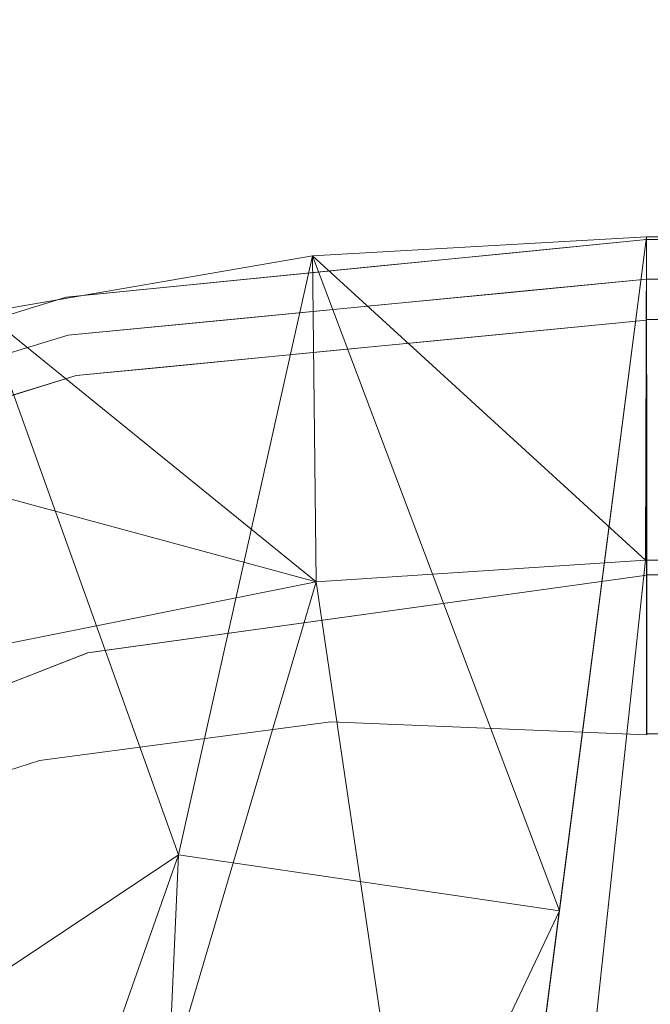
# Model space of a CAD drawing. Units: inches. Extents: x 0 to 204, y 0 to 264.
# Drawn here: x 92 to 94, y 167 to 170 of the extents above; entities that cross this region are included whole.
import ezdxf

# ---------------------------------------------------------------- set-up
doc = ezdxf.new("R2010")
doc.units = ezdxf.units.IN
doc.header["$MEASUREMENT"] = 0
doc.layers.get('0').update_dxf_attribs({"color": 10})

# ---------------------------------------------------------------- blocks, each defined once
blk = doc.blocks.new('SOLO-P-3D')
at = {"lineweight": 18}
for points, invisible_edges in [([(-2.9696, 17.5393, 30.3887), (-3.5608, 17.5182, 30.3803), (-2.9696, 17.5323, 30.4183)], 3), ([(-2.9696, 17.5389, 30.3583), (-3.3587, 17.4926, 30.3096), (-2.9696, 17.5393, 30.3887)], 3), ([(-2.9696, 17.5389, 30.3583), (-2.9696, 17.5312, 30.329), (-3.3587, 17.4926, 30.3096)], 12), ([(-2.9696, 17.415, 30.5), (-2.9696, 17.5393, 30.3887), (-2.9696, 17.5389, 30.3583), (-2.9696, 17.5312, 30.329)], 9), ([(-2.9696, 17.5323, 30.4183), (-2.9696, 17.5393, 30.3887), (-2.9696, 17.415, 30.5)], 14), ([(2.9696, 17.5323, 30.4183), (2.9696, 17.5393, 30.3887), (-2.9696, 17.5393, 30.3887), (-2.9696, 17.5323, 30.4183)], 10), ([(2.9696, 17.5393, 30.3887), (2.9696, 17.5389, 30.3583), (-2.9696, 17.5389, 30.3583), (-2.9696, 17.5393, 30.3887)], 10), ([(-2.9696, 17.415, 30.5), (-2.9696, 17.5312, 30.329), (-2.9696, 17.5389, 30.3583), (-2.9696, 17.5393, 30.3887)], 9), ([(-2.9696, 17.415, 30.5), (-2.9696, 17.5393, 30.3887), (-2.9696, 17.5323, 30.4183)], 13), ([(2.9696, 17.5389, 30.3583), (2.9696, 17.5312, 30.329), (-2.9696, 17.5312, 30.329), (-2.9696, 17.5389, 30.3583)], 8), ([(-4.6652, 17.3631, 30.2447), (-2.9696, 17.5312, 30.329), (-2.9695, 17.3114, 29.7741)], 12), ([(-3.7479, 17.4541, 30.2903), (-3.5608, 17.5182, 30.3803), (-3.3587, 17.4926, 30.3096)], 3), ([(-2.9696, 17.5323, 30.4183), (-3.561, 17.4886, 30.4447), (-2.9696, 17.5184, 30.4453)], 3), ([(-2.9696, 17.5184, 30.4453), (-3.561, 17.4886, 30.4447), (-2.9696, 17.4984, 30.4681)], 3), ([(-2.9696, 17.415, 30.5), (-2.9696, 17.4984, 30.4681), (-2.9696, 17.5184, 30.4453), (-2.9696, 17.5323, 30.4183)], 9), ([(-2.9696, 17.5323, 30.4183), (-2.9696, 17.5184, 30.4453), (2.9696, 17.5184, 30.4453), (2.9696, 17.5323, 30.4183)], 10), ([(-2.9696, 17.5184, 30.4453), (-2.9696, 17.4451, 30.4963), (-2.9696, 17.415, 30.5), (-2.9696, 17.5323, 30.4183)], 5), ([(-2.9696, 16.5952, 30.0134), (-2.9696, 16.6789, 30.1743), (-2.9696, 17.5312, 30.329), (-2.9696, 16.5525, 29.8372)], 6), ([(-2.9696, 16.3438, 28.2581), (-2.9696, 16.5525, 29.8372), (-2.9696, 17.5312, 30.329)], 14), ([(-2.9696, 16.7988, 30.3103), (-2.9696, 16.9479, 30.4136), (-2.9696, 17.5312, 30.329), (-2.9696, 16.6789, 30.1743)], 6), ([(-2.9696, 17.1174, 30.4781), (-2.9696, 17.2974, 30.5), (-2.9696, 17.5312, 30.329), (-2.9696, 16.9479, 30.4136)], 6), ([(-2.9696, 17.5312, 30.329), (-2.9696, 16.0882, 26.6859), (-2.9696, 16.3438, 28.2581)], 12), ([(-2.9696, 17.2974, 30.5), (-2.9696, 17.415, 30.5), (-2.9696, 17.5312, 30.329)], 14), ([(-2.9696, 17.415, 30.5), (-2.9696, 17.2959, 30.5), (-2.9696, 17.5312, 30.329)], 14), ([(-2.9696, 17.5312, 30.329), (-2.9694, 16.7973, 30.3103), (-2.9693, 16.6774, 30.1743), (-2.9693, 16.5936, 30.0134)], 9), ([(-2.9696, 17.5312, 30.329), (-2.9693, 16.5936, 30.0134), (-2.9693, 16.5509, 29.8372), (-2.969, 16.3418, 28.2547)], 9), ([(-2.9695, 17.1159, 30.4781), (-2.9694, 16.9464, 30.4136), (-2.9696, 17.5312, 30.329), (-2.9696, 17.2959, 30.5)], 6), ([(-2.969, 16.3418, 28.2547), (-2.9687, 16.0855, 26.6792), (-2.9696, 17.5312, 30.329)], 12), ([(-2.9696, 17.5312, 30.329), (-2.9694, 16.9464, 30.4136), (-2.9694, 16.7973, 30.3103)], 13), ([(-2.9696, 17.5184, 30.4453), (-2.9696, 17.4984, 30.4681), (2.9696, 17.4984, 30.4681), (2.9696, 17.5184, 30.4453)], 10), ([(-2.9696, 17.4984, 30.4681), (-2.9696, 17.4735, 30.4855), (-2.9696, 17.4451, 30.4963), (-2.9696, 17.5184, 30.4453)], 4), ([(-3.9872, 17.4771, 30.3643), (-3.7479, 17.4541, 30.2903), (-4.2065, 17.4086, 30.2675)], 13), ([(-3.7453, 17.3402, 30.4564), (-3.3574, 17.3776, 30.4782), (-3.561, 17.4886, 30.4447)], 14), ([(-3.561, 17.4886, 30.4447), (-2.9696, 17.4735, 30.4855), (-2.9696, 17.4984, 30.4681)], 13), ([(-2.9696, 17.4984, 30.4681), (-2.9696, 17.415, 30.5), (-2.9696, 17.4451, 30.4963), (-2.9696, 17.4735, 30.4855)], 1), ([(2.9696, 17.4735, 30.4855), (2.9696, 17.4984, 30.4681), (-2.9696, 17.4984, 30.4681), (-2.9696, 17.4735, 30.4855)], 10), ([(-3.3574, 17.3776, 30.4782), (-2.9696, 17.4451, 30.4963), (-2.9696, 17.4735, 30.4855)], 13), ([(2.9696, 17.4451, 30.4963), (2.9696, 17.4735, 30.4855), (-2.9696, 17.4735, 30.4855), (-2.9696, 17.4451, 30.4963)], 10), ([(-3.867, 17.4329, 30.4542), (-4.2024, 17.2961, 30.4307), (-3.7453, 17.3402, 30.4564)], 13), ([(-3.3574, 17.3776, 30.4782), (-2.9696, 17.415, 30.5), (-2.9696, 17.4451, 30.4963)], 12), ([(2.9696, 17.415, 30.5), (2.9696, 17.4451, 30.4963), (-2.9696, 17.4451, 30.4963), (-2.9696, 17.415, 30.5)], 2), ([(-4.2065, 17.4086, 30.2675), (-4.6652, 17.3631, 30.2447), (-4.4452, 17.4081, 30.3367)], 14), ([(-3.2941, 17.3837, 30.4818), (-2.9696, 17.3714, 30.5), (-2.9696, 17.415, 30.5)], 1), ([(-6.2764, 16.8661, 29.9825), (-4.6652, 17.3631, 30.2447), (-5.1263, 17.0485, 29.5675)], 14), ([(-4.8525, 17.309, 30.332), (-4.6652, 17.3631, 30.2447), (-5.068, 17.2389, 30.1791)], 13), ([(-3.4574, 17.3428, 30.4908), (-3.2941, 17.3837, 30.4818), (-3.5543, 17.3586, 30.4671)], 13), ([(-2.9696, 17.3395, 30.5), (-2.9696, 17.3714, 30.5), (-3.1994, 17.3529, 30.4974)], 14), ([(-4.1032, 17.3023, 30.4562), (-3.8146, 17.3335, 30.4525), (-4.237, 17.2927, 30.4287)], 13), ([(-3.5543, 17.3586, 30.4671), (-3.8146, 17.3335, 30.4525), (-3.8344, 17.3371, 30.4736)], 14), ([(-3.2895, 17.2647, 30.4825), (-3.4574, 17.3428, 30.4908), (-3.6095, 17.2336, 30.4649)], 3), ([(-3.2895, 17.2647, 30.4825), (-2.9696, 17.2959, 30.5), (-2.9696, 17.3395, 30.5)], 12), ([(-4.5795, 17.3313, 30.395), (-5.0613, 17.1292, 30.3369), (-4.6595, 17.252, 30.405)], 13), ([(-4.5795, 17.3313, 30.395), (-4.6595, 17.252, 30.405), (-4.2024, 17.2961, 30.4307)], 13), ([(-2.9692, 16.9647, 28.8988), (-4.0805, 17.1185, 29.3324), (-2.9695, 17.3114, 29.7741)], 3), ([(-4.6595, 17.252, 30.405), (-4.6453, 17.213, 30.4069), (-4.237, 17.2927, 30.4287)], 3), ([(-4.0381, 17.1287, 30.4564), (-2.9696, 17.2959, 30.5), (-4.636, 17.1336, 30.4087)], 13), ([(-4.0381, 17.1287, 30.4564), (-2.9695, 17.1159, 30.4781), (-2.9695, 17.2059, 30.489), (-2.9696, 17.2959, 30.5)], 9), ([(-3.6095, 17.2336, 30.4649), (-3.8765, 17.2964, 30.4715), (-3.8662, 17.2086, 30.4509)], 3), ([(2.9696, 17.1174, 30.4781), (2.9696, 17.2974, 30.5), (-2.9696, 17.2974, 30.5), (-2.9696, 17.1174, 30.4781)], 8), ([(-5.0613, 17.1292, 30.3369), (-4.6453, 17.213, 30.4069), (-4.6595, 17.252, 30.405)], 3), ([(-4.1483, 17.259, 30.4531), (-4.3794, 17.1586, 30.4227), (-4.1228, 17.1836, 30.4368), (-3.8662, 17.2086, 30.4509)], 9), ([(-4.6376, 17.1742, 30.4081), (-5.0322, 17.0122, 30.3421), (-4.636, 17.1336, 30.4087)], 13), ([(-4.3794, 17.1586, 30.4227), (-4.6376, 17.1742, 30.4081), (-4.636, 17.1336, 30.4087)], 3), ([(-4.636, 17.1336, 30.4087), (-6.2207, 16.6478, 30.1423), (-5.0545, 16.8996, 30.3484)], 14), ([(-4.1975, 16.9848, 30.4208), (-2.9694, 16.9464, 30.4136), (-2.9695, 17.1159, 30.4781)], 13), ([(2.9696, 16.9479, 30.4136), (2.9696, 17.1174, 30.4781), (-2.9696, 17.1174, 30.4781), (-2.9696, 16.9479, 30.4136)], 10), ([(-2.9691, 16.7449, 28.3439), (-4.1086, 16.8643, 28.6052), (-2.9692, 16.9647, 28.8988)], 3), ([(-4.5492, 16.6622, 30.263), (-2.9694, 16.7973, 30.3103), (-2.9694, 16.9464, 30.4136)], 13), ([(-2.9696, 16.9479, 30.4136), (-2.9696, 16.7988, 30.3103), (2.9696, 16.7988, 30.3103), (2.9696, 16.9479, 30.4136)], 10), ([(-2.9694, 16.7973, 30.3103), (-4.0873, 16.5793, 30.1326), (-2.9693, 16.6774, 30.1743)], 3), ([(-2.9696, 16.7988, 30.3103), (-2.9696, 16.6789, 30.1743), (2.9696, 16.6789, 30.1743), (2.9696, 16.7988, 30.3103)], 10), ([(-2.9691, 16.7449, 28.3439), (-2.969, 16.5251, 27.789), (-3.7974, 16.6534, 27.9691)], 14), ([(-2.9693, 16.5936, 30.0134), (-2.9693, 16.6774, 30.1743), (-4.18, 16.4869, 29.9925)], 14), ([(2.9696, 16.5952, 30.0134), (2.9696, 16.6789, 30.1743), (-2.9696, 16.6789, 30.1743), (-2.9696, 16.5952, 30.0134)], 10), ([(-4.0966, 16.4534, 29.854), (-2.9693, 16.5509, 29.8372), (-2.9693, 16.5936, 30.0134)], 13), ([(-2.9696, 16.5525, 29.8372), (2.9696, 16.5525, 29.8372), (2.9696, 16.5952, 30.0134), (-2.9696, 16.5952, 30.0134)], 4), ([(-2.9693, 16.5509, 29.8372), (-4.0966, 16.4534, 29.854), (-4.6027, 16.3244, 29.6286)], 3), ([(-4.6026, 16.3244, 29.6286), (-3.8619, 16.4435, 29.2866), (-2.9693, 16.5509, 29.8372)], 3), ([(-2.9693, 16.5509, 29.8372), (-3.8619, 16.4435, 29.2866), (-2.9691, 16.4464, 29.0459)], 3), ([(2.9696, 16.5525, 29.8372), (-2.9696, 16.5525, 29.8372), (-2.9696, 16.3438, 28.2581), (2.9696, 16.3438, 28.2581)], 4), ([(-2.9688, 16.3053, 27.2341), (-3.7262, 16.4335, 27.3378), (-2.969, 16.5251, 27.789)], 3), ([(-4.0761, 16.3729, 28.6698), (-2.9691, 16.3941, 28.6503), (-2.9691, 16.4464, 29.0459)], 13), ([(-4.0367, 16.3169, 27.9831), (-2.969, 16.3418, 28.2547), (-2.9691, 16.3941, 28.6503)], 13), ([(-2.9688, 16.2137, 27.4669), (-2.969, 16.3418, 28.2547), (-3.7351, 16.2685, 27.4415)], 14), ([(-2.9696, 16.0882, 26.6859), (2.9696, 16.0882, 26.6859), (2.9696, 16.3438, 28.2581), (-2.9696, 16.3438, 28.2581)], 4), ([(-4.6026, 16.3244, 29.6286), (-6.0768, 15.752, 29.2295), (-4.9169, 16.224, 28.9906)], 14), ([(-4.6027, 16.3244, 29.6286), (-5.0045, 16.2148, 29.6661), (-6.0767, 15.752, 29.2295)], 3), ([(-4.743, 16.0103, 25.9708), (-4.4984, 16.3018, 26.9355), (-3.8924, 16.1234, 26.3651)], 3), ([(-2.9688, 16.3053, 27.2341), (-2.9687, 16.0855, 26.6792), (-3.8924, 16.1234, 26.3651)], 12), ([(-2.9687, 16.0855, 26.6792), (-2.9688, 16.2137, 27.4669), (-3.6218, 16.2033, 26.9692)], 14), ([(-2.9687, 16.0855, 26.6792), (-3.6218, 16.2033, 26.9692), (-3.8924, 16.1234, 26.3651)], 3), ([(-3.8924, 16.1234, 26.3651), (-4.4188, 16.1428, 26.6824), (-4.743, 16.0103, 25.9708)], 3), ([(-4.743, 16.0103, 25.9708), (-5.3325, 15.9425, 26.4728), (-5.4654, 15.7802, 25.5049)], 3), ([(-5.4654, 15.7802, 25.5049), (-5.303, 16.0051, 26.2491), (-4.743, 16.0103, 25.9708)], 3)]:
    blk.add_3dface(points, dxfattribs=dict(at, invisible_edges=invisible_edges))
for points in [[(2.9696, 16.0882, 26.6859), (-2.9696, 16.0882, 26.6859), (-2.9696, 17.5312, 30.329), (2.9696, 17.5312, 30.329)], [(2.9696, 17.415, 30.5), (-2.9696, 17.415, 30.5), (-2.9696, 17.2974, 30.5), (2.9696, 17.2974, 30.5)]]:
    blk.add_3dface(points, dxfattribs=at)
mesh = blk.add_polyface(dxfattribs=at)
corners = [(2.9696, 17.5386, 30.3477), (-2.9696, 17.5386, 30.3477), (-3.9457, 17.4832, 30.3194), (-4.906, 17.3178, 30.2341), (-5.8343, 17.0454, 30.0904), (-6.7147, 16.6714, 29.8861), (-7.5316, 16.2044, 29.6195), (-8.2713, 15.6561, 29.2897), (-8.9232, 15.0415, 28.8974), (-9.4808, 14.3773, 28.445), (-9.9429, 13.6807, 27.9367), (-10.3123, 12.9679, 27.3781), (-10.5958, 12.2522, 26.7746), (-10.8021, 11.5443, 26.1318), (-10.9411, 10.8523, 25.4545), (-11.0225, 10.1819, 24.7466), (-11.1848, 8.3064, 22.4344), (-11.3299, 6.7112, 19.9215), (-11.4558, 5.4169, 17.2413), (-11.5608, 4.4409, 14.4296), (-11.6435, 3.7964, 11.5252), (-10.3429, 3.7964, 11.5252), (-10.323, 4.4103, 14.3207), (-10.2772, 5.3313, 17.0317), (-10.206, 6.548, 19.6236), (-10.1105, 8.0452, 22.0643), (-9.9916, 9.8049, 24.324), (-9.9246, 10.4513, 25.0376), (-9.804, 11.1203, 25.7228), (-9.6184, 11.8064, 26.3755), (-9.3561, 12.5023, 26.9906), (-9.0057, 13.197, 27.5621), (-8.5578, 13.8753, 28.0823), (-8.0069, 14.519, 28.544), (-7.3531, 15.1073, 28.9405), (-6.6034, 15.6192, 29.2668), (-5.7713, 16.0361, 29.5203), (-4.8749, 16.3436, 29.7003), (-3.9348, 16.5317, 29.8077), (-2.9728, 16.595, 29.8434), (2.9728, 16.595, 29.8434), (3.9348, 16.5317, 29.8077), (4.8748, 16.3436, 29.7003), (5.7713, 16.0361, 29.5203), (6.6035, 15.6191, 29.2668), (7.3533, 15.1071, 28.9404), (8.0071, 14.5187, 28.5439), (8.558, 13.875, 28.0821), (9.0058, 13.1968, 27.5619), (9.3561, 12.5023, 26.9907), (9.6184, 11.8065, 26.3755), (9.804, 11.1201, 25.7227), (9.9246, 10.4511, 25.0374), (9.9916, 9.8049, 24.324), (10.1105, 8.0452, 22.0643), (10.206, 6.548, 19.6236), (10.2772, 5.3313, 17.0317), (10.323, 4.4103, 14.3207), (10.3429, 3.7964, 11.5252), (11.6435, 3.7964, 11.5252), (11.5608, 4.4409, 14.4296), (11.4558, 5.4169, 17.2413), (11.3299, 6.7112, 19.9215), (11.1848, 8.3064, 22.4344), (11.0225, 10.1819, 24.7466), (10.9411, 10.8523, 25.4545), (10.8021, 11.5443, 26.1318), (10.5958, 12.2522, 26.7746), (10.3123, 12.9679, 27.3781), (9.9429, 13.6807, 27.9367), (9.4808, 14.3773, 28.445), (8.9232, 15.0415, 28.8974), (8.2713, 15.6561, 29.2897), (7.5316, 16.2044, 29.6195), (6.7147, 16.6714, 29.8861), (5.8343, 17.0454, 30.0904), (4.906, 17.3178, 30.2341), (3.9457, 17.4832, 30.3194), (-10.454, 12.61, 27.0763), (-10.6989, 11.8982, 26.4532), (-10.8716, 11.1983, 25.7931), (-10.9818, 10.5171, 25.1006), (-11.1037, 9.2442, 23.5905), (-11.2574, 7.5088, 21.178), (-11.3929, 6.064, 18.5814), (-11.5083, 4.9289, 15.8354), (-11.6021, 4.1187, 12.9774), (-10.3001, 4.8708, 15.6762), (-10.2416, 5.9396, 18.3277), (-10.1583, 7.2966, 20.8439), (-10.051, 8.925, 23.1941), (-9.9581, 10.1281, 24.6808), (-9.8643, 10.7858, 25.3802), (-9.7112, 11.4634, 26.0491), (-9.4873, 12.1544, 26.6831), (9.4873, 12.1544, 26.6831), (9.7112, 11.4633, 26.0491), (9.8643, 10.7856, 25.38), (9.9581, 10.128, 24.6807), (10.051, 8.925, 23.1941), (10.1583, 7.2966, 20.8439), (10.2416, 5.9396, 18.3277), (10.3001, 4.8708, 15.6762), (11.6021, 4.1187, 12.9774), (11.5083, 4.9289, 15.8354), (11.3929, 6.064, 18.5814), (11.2574, 7.5088, 21.178), (11.1037, 9.2442, 23.5905), (10.9818, 10.5171, 25.1006), (10.8716, 11.1983, 25.7931), (10.6989, 11.8982, 26.4532), (10.454, 12.61, 27.0763), (-10.0808, 8.4851, 22.6292), (-11.0631, 9.713, 24.1686), (-11.2211, 7.9076, 21.8062), (-11.3614, 6.3876, 19.2515), (-11.482, 5.1729, 16.5384), (-10.1821, 6.9223, 20.2338), (-10.2594, 5.6355, 17.6797), (-10.2238, 6.2438, 18.9756), (-10.1344, 7.6709, 21.4541), (-10.0213, 9.3649, 23.759), (11.1443, 8.7753, 23.0124), (10.0808, 8.4851, 22.6292), (10.1821, 6.9223, 20.2338), (10.2594, 5.6355, 17.6797), (11.2937, 7.11, 20.5498), (11.4243, 5.7404, 17.9114), (11.482, 5.1729, 16.5384), (11.3614, 6.3876, 19.2515), (11.2211, 7.9076, 21.8062), (11.0631, 9.713, 24.1686), (10.2886, 5.1011, 16.354), (10.2238, 6.2438, 18.9756), (10.1344, 7.6709, 21.4541), (10.0213, 9.3649, 23.759), (10.333, 4.1034, 12.9229), (-10.2886, 5.1011, 16.354), (-10.333, 4.1034, 12.9229), (-11.4243, 5.7404, 17.9114), (-11.2937, 7.11, 20.5498), (-11.1443, 8.7753, 23.0124)]
mesh.append_faces([[corners[k] for k in face] for face in [(59, 136, 58), (138, 20, 21)]], dxfattribs={"vtx0": -1})
mesh.append_faces([[corners[k] for k in face] for face in [(57, 60, 102), (65, 97, 108), (67, 95, 110), (52, 108, 97), (50, 110, 95), (22, 86, 138), (123, 122, 99), (84, 119, 115), (49, 68, 48), (69, 48, 68), (47, 70, 46), (45, 72, 44), (72, 45, 71), (80, 93, 13), (20, 138, 86), (85, 137, 116), (88, 139, 118), (93, 80, 28), (42, 75, 41), (131, 135, 107), (19, 87, 85), (7, 35, 6), (11, 31, 10), (32, 10, 31), (124, 126, 100), (126, 124, 62), (81, 92, 14), (39, 2, 38), (94, 79, 29), (3, 38, 2), (36, 6, 35), (6, 36, 5), (37, 5, 36), (135, 131, 53), (134, 130, 54), (92, 81, 27), (130, 134, 106), (79, 94, 12), (122, 123, 63)]], dxfattribs={"vtx0": -1, "vtx1": -1})
mesh.append_faces([[corners[k] for k in face] for face in [(57, 103, 60), (132, 104, 128), (133, 105, 129), (16, 25, 112), (51, 65, 109), (99, 122, 107), (25, 16, 114), (107, 135, 99), (55, 129, 62), (127, 101, 125), (63, 123, 54), (53, 131, 64), (50, 66, 110), (52, 64, 108), (100, 126, 106), (114, 120, 25), (115, 119, 24), (26, 15, 113), (116, 137, 23), (24, 17, 115), (88, 84, 139), (18, 23, 118), (17, 24, 117), (23, 18, 116), (113, 121, 26), (54, 130, 63), (65, 51, 97), (67, 49, 95), (56, 128, 61), (28, 80, 14), (82, 90, 121), (29, 79, 13), (83, 89, 120), (102, 60, 104), (66, 50, 96), (47, 69, 70), (46, 70, 71), (44, 72, 73), (117, 140, 17), (90, 82, 141), (22, 19, 86), (43, 73, 74), (73, 43, 44), (42, 74, 75), (74, 42, 43), (41, 75, 76), (40, 77, 0), (77, 40, 41), (103, 57, 136), (84, 88, 119), (89, 83, 140), (9, 32, 33), (118, 139, 18), (112, 141, 16), (11, 30, 31), (32, 9, 10), (101, 127, 105), (33, 8, 9), (125, 61, 127), (4, 37, 38), (39, 1, 2), (129, 55, 133), (37, 4, 5), (38, 3, 4), (105, 133, 101), (128, 56, 132), (85, 87, 137), (104, 132, 102)]], dxfattribs={"vtx0": -1, "vtx2": -1})
mesh.append_faces([[corners[k] for k in face] for face in [(49, 67, 111, 68)]], dxfattribs={"vtx0": -1, "vtx3": -1})
mesh.append_faces([[corners[k] for k in face] for face in [(59, 103, 136), (125, 56, 61), (124, 55, 62), (134, 100, 106), (109, 66, 96), (98, 53, 64, 52), (96, 51, 109), (22, 87, 19), (117, 89, 140), (92, 28, 14), (94, 30, 12), (93, 29, 13), (112, 90, 141), (91, 27, 15, 26), (81, 15, 27), (78, 12, 30, 11), (47, 48, 69), (45, 46, 71), (76, 77, 41), (113, 82, 121), (34, 35, 7), (114, 83, 120), (33, 34, 8), (7, 8, 34)]], dxfattribs={"vtx1": -1, "vtx2": -1})
mesh.append_faces([[corners[k] for k in face] for face in [(39, 40, 0, 1)]], dxfattribs={"vtx1": -1, "vtx3": -1})
mesh = blk.add_polyface(dxfattribs=at)
corners = [(-11.0225, 10.1819, 24.7466), (-10.9411, 10.8523, 25.4545), (-10.8021, 11.5443, 26.1318), (-10.5958, 12.2522, 26.7746), (-10.3123, 12.9679, 27.3781), (-9.9429, 13.6807, 27.9367), (-9.4808, 14.3773, 28.445), (-8.9232, 15.0415, 28.8974), (-8.2713, 15.6561, 29.2897), (-7.5316, 16.2044, 29.6195), (-6.7147, 16.6714, 29.8861), (-5.8343, 17.0454, 30.0904), (-4.906, 17.3178, 30.2341), (-3.9457, 17.4832, 30.3194), (-2.9696, 17.5386, 30.3477), (-3.557, 13.0052, 9.4606), (-4.4609, 12.9648, 9.4697), (-5.3572, 12.8431, 9.497), (-6.2376, 12.6391, 9.5427), (-7.0929, 12.3516, 9.6071), (-7.9127, 11.9793, 9.6906), (-8.6853, 11.5211, 9.7933), (-9.3968, 10.9767, 9.9154), (-10.031, 10.3473, 10.0565), (-10.5688, 9.638, 10.2155), (-10.9906, 8.8574, 10.3905), (-11.2777, 8.0208, 10.5781), (-11.4154, 7.1491, 10.7735), (-3.2245, 15.571, 21.2822), (-11.1887, 8.899, 18.8359), (-10.914, 10.1899, 18.2591), (-5.4816, 14.9724, 19.7148), (-9.9487, 12.1134, 19.1872), (-7.1811, 14.3438, 19.5277), (-8.8526, 13.3201, 19.6361), (-10.5373, 10.9453, 17.6375), (-4.3368, 15.7345, 22.3475), (-7.9783, 14.4217, 22.052)]
mesh.append_faces([[corners[k] for k in face] for face in [(18, 31, 17), (10, 33, 9), (12, 31, 11), (22, 34, 21), (24, 32, 23), (25, 35, 24), (3, 30, 2), (9, 37, 8), (7, 32, 6)]], dxfattribs={"vtx0": -1, "vtx1": -1})
mesh.append_faces([[corners[k] for k in face] for face in [(17, 31, 36), (13, 28, 36), (31, 18, 33), (37, 21, 34), (30, 29, 1), (33, 11, 31), (33, 37, 9), (34, 23, 32), (24, 35, 32), (26, 29, 30), (37, 33, 20), (16, 36, 28), (12, 36, 31), (30, 35, 25), (8, 37, 34), (32, 7, 34), (32, 35, 5), (35, 30, 3)]], dxfattribs={"vtx0": -1, "vtx1": -1, "vtx2": -1})
mesh.append_faces([[corners[k] for k in face] for face in [(36, 16, 17), (32, 5, 6), (35, 4, 5), (34, 22, 23), (35, 3, 4), (33, 10, 11), (34, 7, 8)]], dxfattribs={"vtx0": -1, "vtx2": -1})
mesh.append_faces([[corners[k] for k in face] for face in [(27, 29, 26), (0, 1, 29)]], dxfattribs={"vtx1": -1})
mesh.append_faces([[corners[k] for k in face] for face in [(19, 20, 33), (12, 13, 36), (25, 26, 30), (18, 19, 33), (1, 2, 30), (20, 21, 37)]], dxfattribs={"vtx1": -1, "vtx2": -1})
mesh.append_faces([[corners[k] for k in face] for face in [(13, 14, 28), (28, 15, 16)]], dxfattribs={"vtx2": -1})
mesh = blk.add_polyface(dxfattribs=at)
corners = [(-2.9696, 17.5386, 30.3477), (2.9696, 17.5386, 30.3477), (3.557, 13.0052, 9.4606), (-3.557, 13.0052, 9.4606)]
mesh.append_faces([[corners[k] for k in face] for face in [(0, 1, 2, 3)]])
mesh = blk.add_polyface(dxfattribs=at)
corners = [(-2.9728, 16.595, 29.8434), (-3.9348, 16.5317, 29.8077), (-4.8749, 16.3436, 29.7003), (-5.7713, 16.0361, 29.5203), (-6.6034, 15.6192, 29.2668), (-7.3531, 15.1073, 28.9405), (-8.0069, 14.519, 28.544), (-8.5578, 13.8753, 28.0823), (-9.0057, 13.197, 27.5621), (-9.3561, 12.5023, 26.9906), (-9.6184, 11.8064, 26.3755), (-9.804, 11.1203, 25.7228), (-9.9246, 10.4513, 25.0376), (-9.9916, 9.8049, 24.324), (-10.1663, 5.9059, 11.0522), (-9.9672, 6.8375, 10.8434), (-9.5488, 7.6983, 10.6504), (-8.9524, 8.4537, 10.481), (-8.2238, 9.0871, 10.339), (-7.3988, 9.5977, 10.2246), (-6.507, 9.9878, 10.1371), (-5.5705, 10.262, 10.0756), (-4.607, 10.4243, 10.0392), (-3.6308, 10.478, 10.0272), (-10.072, 8.0097, 18.2134), (-9.6092, 9.6983, 18.4072), (-8.9219, 10.9707, 19.2586), (-7.8395, 12.0975, 19.7349), (-6.3581, 12.9887, 20.0273), (-3.3818, 12.7934, 17.5281), (-4.8914, 13.2977, 19.6384), (-9.9329, 8.6586, 17.6346)]
mesh.append_faces([[corners[k] for k in face] for face in [(10, 25, 9), (9, 25, 8), (19, 27, 18), (20, 28, 19), (22, 30, 21), (21, 28, 20), (14, 31, 24)]], dxfattribs={"vtx0": -1, "vtx1": -1})
mesh.append_faces([[corners[k] for k in face] for face in [(26, 25, 16), (31, 12, 24), (25, 26, 8), (26, 27, 6), (26, 17, 27), (31, 15, 25), (19, 28, 27), (29, 30, 22), (28, 21, 30), (28, 30, 3), (29, 1, 30), (31, 25, 10), (27, 28, 4)]], dxfattribs={"vtx0": -1, "vtx1": -1, "vtx2": -1})
mesh.append_faces([[corners[k] for k in face] for face in [(31, 10, 11), (26, 16, 17), (31, 14, 15), (31, 11, 12), (26, 7, 8), (28, 3, 4), (30, 2, 3), (27, 5, 6)]], dxfattribs={"vtx0": -1, "vtx2": -1})
mesh.append_faces([[corners[k] for k in face] for face in [(0, 1, 29)]], dxfattribs={"vtx1": -1})
mesh.append_faces([[corners[k] for k in face] for face in [(15, 16, 25), (6, 7, 26), (17, 18, 27), (4, 5, 27), (1, 2, 30)]], dxfattribs={"vtx1": -1, "vtx2": -1})
mesh.append_faces([[corners[k] for k in face] for face in [(12, 13, 24), (22, 23, 29)]], dxfattribs={"vtx2": -1})
mesh = blk.add_polyface(dxfattribs=at)
corners = [(2.9728, 16.595, 29.8434), (-2.9728, 16.595, 29.8434), (-3.6308, 10.478, 10.0272), (3.6308, 10.478, 10.0272)]
mesh.append_faces([[corners[k] for k in face] for face in [(0, 1, 2, 3)]])

msp = doc.modelspace()

# ---------------------------------------------------------------- linework, layer by layer
at = {"lineweight": 18, "invisible_edges": 15}
for points in [[(96.72505, 144.16268, 6.5), (112.64711, 161.99891, 6.5), (96.72505, 173.16268, 6.5), (80.80299, 161.99891, 6.5)], [(93.16426, 169.7079, 30.38029), (92.73788, 169.66682, 30.36428), (93.16405, 169.67835, 30.44472)], [(92.97718, 169.64381, 30.29027), (92.73788, 169.66682, 30.36428), (93.16426, 169.7079, 30.38029)], [(93.16426, 169.7079, 30.38029), (93.16405, 169.67835, 30.44472), (93.75544, 169.72202, 30.41825)], [(93.16426, 169.7079, 30.38029), (93.75545, 169.72899, 30.3887), (93.36632, 169.68238, 30.30962)], [(92.73788, 169.66682, 30.36428), (92.85806, 169.6226, 30.45418), (93.16405, 169.67835, 30.44472)], [(92.85806, 169.6226, 30.45418), (92.9798, 169.52992, 30.45639), (93.16405, 169.67835, 30.44472)], [(93.75545, 169.66324, 30.48547), (93.16405, 169.67835, 30.44472), (93.36763, 169.56733, 30.4782)], [(92.27987, 169.5978, 30.33667), (92.73788, 169.66682, 30.36428), (92.51851, 169.59834, 30.26747)], [(92.50889, 169.59706, 30.41703), (92.73788, 169.66682, 30.36428), (92.27987, 169.5978, 30.33667)], [(92.73788, 169.66682, 30.36428), (92.50889, 169.59706, 30.41703), (92.85806, 169.6226, 30.45418)], [(92.52266, 169.48582, 30.43069), (92.85806, 169.6226, 30.45418), (92.50889, 169.59706, 30.41703)], [(91.87258, 169.49878, 30.33201), (92.14558, 169.52104, 30.39501), (92.27987, 169.5978, 30.33667)], [(91.87258, 169.49878, 30.33201), (92.27987, 169.5978, 30.33667), (92.05983, 169.55287, 30.24467)], [(92.27987, 169.5978, 30.33667), (92.14558, 169.52104, 30.39501), (92.50889, 169.59706, 30.41703)], [(92.14558, 169.52104, 30.39501), (92.52266, 169.48582, 30.43069), (92.50889, 169.59706, 30.41703)], [(93.5256, 169.54268, 30.49741), (93.43097, 169.57344, 30.48176), (93.26769, 169.53254, 30.49076)], [(93.43097, 169.57344, 30.48176), (93.5256, 169.54268, 30.49741), (93.75548, 169.56114, 30.5)], [(92.64457, 169.30824, 29.3324), (91.59871, 169.23824, 29.56748), (92.05983, 169.55287, 30.24467)], [(93.75559, 169.50116, 29.77407), (92.64457, 169.30824, 29.3324), (92.05983, 169.55287, 30.24467)], [(93.26769, 169.53254, 30.49076), (92.84856, 169.4861, 30.47145), (93.11552, 169.42331, 30.46493)], [(92.84856, 169.4861, 30.47145), (93.26769, 169.53254, 30.49076), (92.89068, 169.52688, 30.47362)], [(93.17073, 169.54834, 30.46713), (92.89068, 169.52688, 30.47362), (93.26769, 169.53254, 30.49076)], [(93.43551, 169.45445, 30.48246), (93.5256, 169.54268, 30.49741), (93.26769, 169.53254, 30.49076)], [(93.5256, 169.54268, 30.49741), (93.43551, 169.45445, 30.48246), (93.75548, 169.5292, 30.5)], [(92.14558, 169.52104, 30.39501), (91.87258, 169.49878, 30.33201), (91.6638, 169.31893, 30.33687)], [(92.89068, 169.52688, 30.47362), (92.91049, 169.52323, 30.4525), (92.62189, 169.49205, 30.45617)], [(92.62189, 169.49205, 30.45617), (92.84856, 169.4861, 30.47145), (92.89068, 169.52688, 30.47362)], [(92.48801, 169.48248, 30.42875), (92.07975, 169.40271, 30.40692), (92.33247, 169.42926, 30.43243)], [(92.62189, 169.49205, 30.45617), (92.48801, 169.48248, 30.42875), (92.33247, 169.42926, 30.43243)], [(92.57673, 169.4487, 30.45311), (92.62189, 169.49205, 30.45617), (92.33247, 169.42926, 30.43243)], [(92.84856, 169.4861, 30.47145), (92.62189, 169.49205, 30.45617), (92.57673, 169.4487, 30.45311)], [(92.57673, 169.4487, 30.45311), (92.8589, 169.39833, 30.45086), (92.84856, 169.4861, 30.47145)], [(92.34564, 169.34836, 30.42273), (92.57673, 169.4487, 30.45311), (92.33247, 169.42926, 30.43243)], [(92.07975, 169.40271, 30.40692), (92.08742, 169.3639, 30.40812), (92.33247, 169.42926, 30.43243)], [(92.08742, 169.3639, 30.40812), (92.34564, 169.34836, 30.42273), (92.33247, 169.42926, 30.43243)], [(92.07975, 169.40271, 30.40692), (91.6638, 169.31893, 30.33687), (91.83636, 169.33091, 30.37862)], [(92.08742, 169.3639, 30.40812), (92.07975, 169.40271, 30.40692), (91.83636, 169.33091, 30.37862)], [(91.69285, 169.20191, 30.34207), (92.08742, 169.3639, 30.40812), (91.83636, 169.33091, 30.37862)], [(92.64457, 169.30824, 29.3324), (92.61648, 169.05408, 28.60517), (91.55568, 168.99614, 28.85335)], [(92.64457, 169.30824, 29.3324), (91.55568, 168.99614, 28.85335), (91.59871, 169.23824, 29.56748)], [(91.67057, 169.08937, 30.34836), (92.68696, 169.31845, 30.45644), (92.08902, 169.32338, 30.40867)], [(92.52753, 169.17457, 30.42083), (92.68696, 169.31845, 30.45644), (91.67057, 169.08937, 30.34836)], [(92.52753, 169.17457, 30.42083), (93.75555, 169.30559, 30.47808), (92.68696, 169.31845, 30.45644)], [(92.64457, 169.30824, 29.3324), (93.75581, 169.15446, 28.89878), (92.61648, 169.05408, 28.60517)], [(91.67057, 169.08937, 30.34836), (91.36775, 168.85576, 30.26695), (92.52753, 169.17457, 30.42083)], [(92.52753, 169.17457, 30.42083), (91.36775, 168.85576, 30.26695), (92.12967, 168.96411, 30.33173)], [(92.52753, 169.17457, 30.42083), (92.12967, 168.96411, 30.33173), (93.7556, 169.1361, 30.41359)], [(92.17584, 168.85191, 30.26295), (93.7556, 169.1361, 30.41359), (92.12967, 168.96411, 30.33173)], [(91.97237, 168.76782, 27.91399), (91.55568, 168.99614, 28.85335), (92.61648, 169.05408, 28.60517)], [(92.61648, 169.05408, 28.60517), (92.92765, 168.84315, 27.96911), (91.97237, 168.76782, 27.91399)], [(92.61648, 169.05408, 28.60517), (93.75594, 168.93466, 28.34388), (92.92765, 168.84315, 27.96911)], [(91.97237, 168.76782, 27.91399), (90.85332, 168.53087, 27.92675), (91.55568, 168.99614, 28.85335)], [(93.75566, 168.98704, 30.3103), (92.17584, 168.85191, 30.26295), (92.35295, 168.79208, 30.19724)], [(93.75566, 168.98704, 30.3103), (92.35295, 168.79208, 30.19724), (92.63771, 168.769, 30.13265)], [(91.36775, 168.85576, 30.26695), (91.14219, 168.61589, 30.15254), (92.12967, 168.96411, 30.33173)], [(91.14219, 168.61589, 30.15254), (92.17584, 168.85191, 30.26295), (92.12967, 168.96411, 30.33173)], [(92.17584, 168.85191, 30.26295), (91.14219, 168.61589, 30.15254), (90.94192, 168.38585, 30.00146)], [(90.94192, 168.38585, 30.00146), (92.35295, 168.79208, 30.19724), (92.17584, 168.85191, 30.26295)], [(92.92765, 168.84315, 27.96911), (92.22666, 168.49156, 26.93553), (91.97237, 168.76782, 27.91399)], [(92.92765, 168.84315, 27.96911), (92.99884, 168.62322, 27.33783), (92.22666, 168.49156, 26.93553)], [(92.63771, 168.769, 30.13265), (92.54502, 168.67665, 29.99255), (93.75571, 168.86713, 30.17426)], [(92.92765, 168.84315, 27.96911), (93.75608, 168.71486, 27.78899), (92.99884, 168.62322, 27.33783)], [(90.94192, 168.38585, 30.00146), (91.56011, 168.51728, 30.01711), (92.35295, 168.79208, 30.19724)], [(92.35295, 168.79208, 30.19724), (91.56011, 168.51728, 30.01711), (92.63771, 168.769, 30.13265)], [(92.54502, 168.67665, 29.99255), (92.62841, 168.64314, 29.85396), (93.75575, 168.78338, 30.01341)], [(91.19037, 168.32001, 26.89402), (90.85332, 168.53087, 27.92675), (91.97237, 168.76782, 27.91399)], [(91.19037, 168.32001, 26.89402), (91.97237, 168.76782, 27.91399), (92.22666, 168.49156, 26.93553)], [(91.56011, 168.51728, 30.01711), (91.87523, 168.54986, 29.97262), (92.63771, 168.769, 30.13265)], [(92.54502, 168.67665, 29.99255), (92.63771, 168.769, 30.13265), (91.87523, 168.54986, 29.97262)], [(91.30766, 168.28121, 29.69283), (92.62841, 168.64314, 29.85396), (92.54502, 168.67665, 29.99255)], [(91.87523, 168.54986, 29.97262), (91.30766, 168.28121, 29.69283), (92.54502, 168.67665, 29.99255)], [(92.62841, 168.64314, 29.85396), (91.30766, 168.28121, 29.69283), (91.72052, 168.40449, 29.66614)], [(92.62841, 168.64314, 29.85396), (91.72052, 168.40449, 29.66614), (92.12233, 168.51412, 29.62861)], [(91.80815, 168.41374, 28.99058), (92.64893, 168.56268, 28.66978), (92.86311, 168.63326, 29.28662)], [(92.86311, 168.63326, 29.28662), (92.12241, 168.51418, 29.62862), (91.80815, 168.41374, 28.99058)], [(92.99884, 168.62322, 27.33783), (92.83263, 168.31317, 26.36507), (92.22666, 168.49156, 26.93553)], [(92.86311, 168.63326, 29.28662), (92.64893, 168.56268, 28.66978), (93.75593, 168.63611, 29.04594)], [(92.83263, 168.31317, 26.36507), (92.99884, 168.62322, 27.33783), (93.75621, 168.49507, 27.23409)], [(93.756, 168.58382, 28.65032), (92.64893, 168.56268, 28.66978), (92.68831, 168.50666, 27.98306)], [(91.80815, 168.41374, 28.99058), (91.55659, 168.31732, 28.32627), (92.64893, 168.56268, 28.66978)], [(92.68831, 168.50666, 27.98306), (92.64893, 168.56268, 28.66978), (91.55659, 168.31732, 28.32627)], [(92.68831, 168.50666, 27.98306), (92.98994, 168.45824, 27.44152), (93.75606, 168.53154, 28.25471)], [(92.68831, 168.50666, 27.98306), (91.55659, 168.31732, 28.32627), (91.8741, 168.36345, 27.69642)], [(91.8741, 168.36345, 27.69642), (92.20488, 168.38706, 27.28701), (92.68831, 168.50666, 27.98306)], [(92.68831, 168.50666, 27.98306), (92.20488, 168.38706, 27.28701), (92.98994, 168.45824, 27.44152)], [(92.22666, 168.49156, 26.93553), (91.42207, 168.19481, 26.2491), (91.19037, 168.32001, 26.89402)], [(91.98207, 168.20005, 25.97075), (91.42207, 168.19481, 26.2491), (92.22666, 168.49156, 26.93553)], [(92.30622, 168.33253, 26.68244), (92.98994, 168.45824, 27.44152), (92.20488, 168.38706, 27.28701)], [(92.30622, 168.33253, 26.68244), (93.10322, 168.39302, 26.96917), (92.98994, 168.45824, 27.44152)], [(93.10322, 168.39302, 26.96917), (93.75621, 168.40341, 27.46695), (92.98994, 168.45824, 27.44152)], [(91.20631, 168.14174, 27.23085), (91.39256, 168.13228, 26.47281), (92.20488, 168.38706, 27.28701)], [(92.20488, 168.38706, 27.28701), (91.8741, 168.36345, 27.69642), (91.20631, 168.14174, 27.23085)], [(91.39256, 168.13228, 26.47281), (92.30622, 168.33253, 26.68244), (92.20488, 168.38706, 27.28701)], [(93.10322, 168.39302, 26.96917), (92.30622, 168.33253, 26.68244), (92.83263, 168.31317, 26.36507)], [(91.39256, 168.13228, 26.47281), (91.98207, 168.20005, 25.97075), (92.30622, 168.33253, 26.68244)]]:
    msp.add_3dface(points, dxfattribs=at)

# ---------------------------------------------------------------- block references
msp.add_blockref('SOLO-P-3D', (96.72505, 152.18974))

doc.saveas('drawing.dxf')
